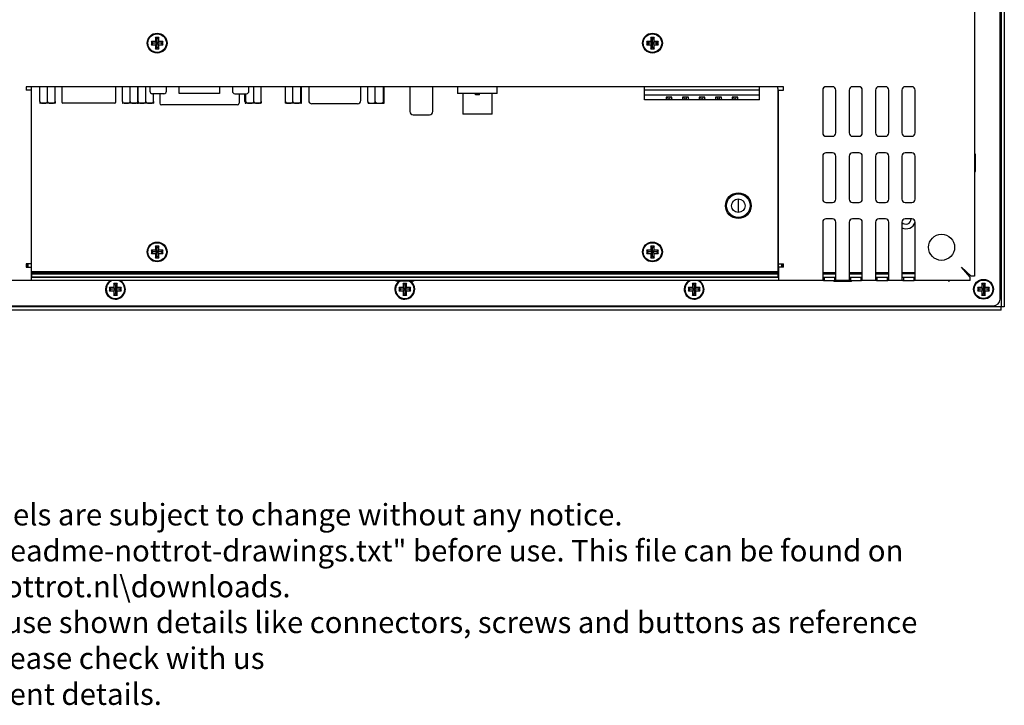
# Model space of a CAD drawing. Units: millimetres. Extents: x 14 to 908, y 6 to 415.
# Drawn here: x 609 to 908, y 6 to 214 of the extents above; entities that cross this region are included whole.
import ezdxf

# ---------------------------------------------------------------- set-up
doc = ezdxf.new("R2010")
doc.units = ezdxf.units.MM
for name, color, linetype in [('0900949-X2-IO', 7, 'Continuous'), ('0900992', 7, 'Continuous'), ('0901053', 7, 'Continuous'), ('0901054', 7, 'Continuous'), ('0901055', 7, 'Continuous'), ('31336105', 7, 'Continuous'), ('673514016', 7, 'Continuous'), ('_HR30-6R-3P(71)_', 7, 'Continuous'), ('D-SUB_9F', 7, 'Continuous'), ('Default', 7, 'Continuous'), ('DEKSEL_IK', 7, 'Continuous'), ('DP150FF027CL107-', 7, 'Continuous'), ('M3X4-KRUIS-UFH', 7, 'Continuous'), ('PCB-C-VIDEO-CYNC', 7, 'Continuous'), ('PCB-HD-15-FEM', 7, 'Continuous'), ('PERSMOER_M3', 7, 'Continuous'), ('RICHCOPOF_40048', 7, 'Continuous'), ('solid', 7, 'Continuous'), ('STANDOFF_M4X6', 7, 'Continuous'), ('SUB-D_BUSJE', 7, 'Continuous'), ('UNC_4-40X3_8', 7, 'Continuous'), ('USB-B', 7, 'Continuous')]:
    doc.layers.add(name, color=color, linetype=linetype)

# ---------------------------------------------------------------- blocks, each defined once
blk = doc.blocks.new('SE3')
at = {"layer": '0900949-X2-IO', "color": 7, "linetype": 'Continuous'}
for p, q in [((613.12, 193.06), (613.12, 193.56)), ((613.12, 137.56), (613.12, 193.06)), ((839.12, 193.06), (839.12, 193.56)), ((839.12, 193.06), (839.12, 137.56)), ((839.12, 137.56), (613.12, 137.56))]:
    blk.add_line(p, q, dxfattribs=at)
for centre, radius in [((827.12, 157.56), 3.9), ((651.12, 143.56), 3), ((801.12, 143.56), 3)]:
    blk.add_circle(centre, radius, dxfattribs=at)
at = {"layer": '0900992', "color": 7, "linetype": 'Continuous'}
for p, q in [((613.12, 183.56), (612.92, 183.56)), ((839.32, 183.56), (839.12, 183.56)), ((612.92, 171.56), (613.12, 171.56)), ((839.12, 171.56), (839.32, 171.56)), ((613.12, 142.06), (612.92, 142.06)), ((839.32, 142.06), (839.12, 142.06)), ((611.67, 139.96), (611.67, 139.26)), ((611.67, 139.26), (611.67, 138.96)), ((613.12, 138.76), (612.92, 138.76)), ((613.17, 137.26), (612.92, 137.26)), ((613.17, 137.26), (613.17, 137.56)), ((839.07, 137.26), (613.17, 137.26)), ((839.07, 137.56), (839.07, 137.26)), ((839.32, 137.26), (839.07, 137.26)), ((839.32, 138.76), (839.12, 138.76)), ((840.57, 139.26), (840.57, 139.96)), ((840.57, 138.96), (840.57, 139.26)), ((856.67, 137.26), (852.67, 137.26)), ((864.67, 137.26), (860.67, 137.26)), ((872.67, 137.26), (868.67, 137.26)), ((880.67, 137.26), (876.67, 137.26))]:
    blk.add_line(p, q, dxfattribs=at)
blk.add_circle((827.12, 157.56), 3.6, dxfattribs=at)
for radius, start, end in [(1.6, 221.4096, 359.6419), (3, 246.4218, 338.9605)]:
    blk.add_arc((877.87, 153.57), radius, start, end, dxfattribs=at)
at = {"layer": '0901053', "color": 7, "linetype": 'Continuous'}
for p, q in [((906.67, 414.06), (906.67, 126.96)), ((907.67, 414.06), (907.67, 126.96)), ((906.67, 126.96), (545.57, 126.96)), ((906.67, 125.96), (545.57, 125.96)), ((907.67, 126.96), (906.67, 126.96)), ((906.67, 126.96), (906.67, 126.96)), ((906.67, 125.96), (906.67, 126.96)), ((906.67, 126.96), (906.67, 126.96))]:
    blk.add_line(p, q, dxfattribs=at)
at = {"layer": '0901054', "color": 7, "linetype": 'Continuous'}
for p, q in [((896.47, 136.96), (896.67, 136.96)), ((896.67, 136.96), (896.67, 137.16))]:
    blk.add_line(p, q, dxfattribs=at)
at = {"layer": '0901055', "color": 7, "linetype": 'Continuous'}
for p, q in [((906.37, 129.26), (906.37, 411.76)), ((612.92, 136.96), (613.12, 136.96)), ((613.12, 136.96), (839.12, 136.96)), ((613.12, 136.96), (613.12, 135.96)), ((613.12, 135.96), (839.12, 135.96)), ((839.12, 136.96), (839.32, 136.96)), ((839.12, 136.96), (839.12, 135.96)), ((852.67, 136.96), (856.67, 136.96)), ((860.67, 136.96), (864.67, 136.96)), ((868.67, 136.96), (870.17, 136.96)), ((870.17, 136.96), (872.67, 136.96)), ((880.67, 136.96), (876.67, 136.96)), ((896.65, 136.76), (897.11, 136.76)), ((547.87, 127.26), (904.37, 127.26))]:
    blk.add_line(p, q, dxfattribs=at)
blk.add_circle((901.37, 132.26), 3, dxfattribs=at)
for centre, radius, start, end in [((638.49, 132.26), 3, 115.8419, 0), ((638.49, 132.26), 3, 0, 64.1581), ((726.12, 132.26), 3, 123.5573, 0), ((726.12, 132.26), 3, 0, 56.4427), ((813.74, 132.26), 3, 115.8419, 0), ((813.74, 132.26), 3, 0, 64.1581), ((890.92, 135.01), 0.25, 191.537, 348.463), ((904.37, 129.26), 2, 270, 0)]:
    blk.add_arc(centre, radius, start, end, dxfattribs=at)
at = {"layer": '31336105', "color": 7, "linetype": 'Continuous'}
for p, q in [((798.74, 192.56), (798.74, 193.56)), ((798.74, 191.06), (798.74, 192.56)), ((833.49, 192.56), (798.74, 192.56)), ((798.74, 189.9), (798.74, 191.06)), ((798.74, 191.06), (833.49, 191.06)), ((833.49, 192.56), (833.49, 193.56)), ((833.49, 191.06), (833.49, 192.56)), ((833.49, 189.9), (833.49, 191.06)), ((798.74, 189.56), (798.74, 189.9)), ((805.24, 189.56), (798.74, 189.56)), ((805.24, 190.36), (805.24, 189.9)), ((806.99, 190.36), (805.24, 190.36)), ((805.24, 189.9), (805.24, 189.56)), ((806.99, 189.56), (805.24, 189.56)), ((805.87, 189.81), (805.73, 190.36)), ((806.37, 189.81), (805.87, 189.81)), ((806.37, 189.81), (806.51, 190.36)), ((806.99, 189.9), (806.99, 190.36)), ((806.99, 189.9), (806.99, 189.56)), ((810.24, 189.56), (806.99, 189.56)), ((810.24, 190.36), (810.24, 189.9)), ((811.99, 190.36), (810.24, 190.36)), ((810.24, 189.9), (810.24, 189.56)), ((811.99, 189.56), (810.24, 189.56)), ((810.87, 189.81), (810.73, 190.36)), ((811.37, 189.81), (810.87, 189.81)), ((811.37, 189.81), (811.51, 190.36)), ((811.99, 189.9), (811.99, 190.36)), ((811.99, 189.9), (811.99, 189.56)), ((815.24, 189.56), (811.99, 189.56)), ((815.24, 190.36), (815.24, 189.9)), ((816.99, 190.36), (815.24, 190.36)), ((815.24, 189.9), (815.24, 189.56)), ((816.99, 189.56), (815.24, 189.56)), ((815.87, 189.81), (815.73, 190.36)), ((816.37, 189.81), (815.87, 189.81)), ((816.37, 189.81), (816.51, 190.36)), ((816.99, 189.9), (816.99, 190.36)), ((816.99, 189.9), (816.99, 189.56)), ((820.24, 189.56), (816.99, 189.56)), ((820.24, 190.36), (820.24, 189.9)), ((821.99, 190.36), (820.24, 190.36)), ((820.24, 189.9), (820.24, 189.56)), ((821.99, 189.56), (820.24, 189.56)), ((820.87, 189.81), (820.73, 190.36)), ((821.37, 189.81), (820.87, 189.81)), ((821.37, 189.81), (821.51, 190.36)), ((821.99, 189.9), (821.99, 190.36)), ((821.99, 189.9), (821.99, 189.56)), ((825.24, 189.56), (821.99, 189.56)), ((825.24, 190.36), (825.24, 189.9)), ((826.99, 190.36), (825.24, 190.36)), ((825.24, 189.9), (825.24, 189.56)), ((826.99, 189.56), (825.24, 189.56)), ((825.87, 189.81), (825.73, 190.36)), ((826.37, 189.81), (825.87, 189.81)), ((826.37, 189.81), (826.51, 190.36)), ((826.99, 189.9), (826.99, 190.36)), ((826.99, 189.56), (826.99, 189.9)), ((833.49, 189.56), (826.99, 189.56)), ((833.49, 189.56), (833.49, 189.9))]:
    blk.add_line(p, q, dxfattribs=at)
at = {"layer": '673514016', "color": 7, "linetype": 'Continuous'}
for p, q in [((651.91, 191.46), (651.91, 188.56)), ((675.93, 191.46), (675.93, 188.56)), ((675.43, 188.06), (652.41, 188.06)), ((652.41, 188.06), (652.41, 188.06)), ((675.43, 188.06), (675.43, 188.06))]:
    blk.add_line(p, q, dxfattribs=at)
for centre, start, end in [((652.41, 188.56), 180, 270), ((675.43, 188.56), 270, 0)]:
    blk.add_arc(centre, 0.5, start, end, dxfattribs=at)
at = {"layer": '_HR30-6R-3P(71)_', "color": 7, "linetype": 'Continuous'}
for p, q in [((742.12, 193.56), (742.12, 191.56)), ((754.12, 191.56), (742.12, 191.56)), ((743.67, 191.56), (743.67, 185.26)), ((747.48, 191.06), (747.48, 191.56)), ((748.12, 191.06), (747.48, 191.06)), ((748.12, 191.06), (748.12, 191.56)), ((748.76, 191.06), (748.12, 191.06)), ((748.76, 191.06), (748.76, 191.56)), ((752.57, 185.26), (752.57, 191.56)), ((754.12, 191.56), (754.12, 193.56)), ((752.57, 185.26), (743.67, 185.26))]:
    blk.add_line(p, q, dxfattribs=at)
at = {"layer": 'D-SUB_9F', "color": 7, "linetype": 'Continuous'}
for p, q in [((622.25, 193.56), (622.25, 188.86)), ((638.58, 188.86), (638.58, 193.56)), ((624.25, 188.56), (622.55, 188.56)), ((636.58, 188.56), (624.25, 188.56)), ((638.28, 188.56), (636.58, 188.56))]:
    blk.add_line(p, q, dxfattribs=at)
for centre, start, end in [((622.55, 188.86), 180, 270), ((638.28, 188.86), 270, 0)]:
    blk.add_arc(centre, 0.3, start, end, dxfattribs=at)
at = {"layer": 'DEKSEL_IK', "color": 7, "linetype": 'Continuous'}
for p, q in [((898.67, 404.76), (898.67, 136.26)), ((840.82, 193.56), (611.42, 193.56)), ((611.42, 193.56), (611.42, 192.56)), ((612.92, 192.56), (611.42, 192.56)), ((612.92, 192.56), (612.92, 139.96)), ((839.32, 192.56), (840.82, 192.56)), ((839.32, 139.96), (839.32, 192.56)), ((840.82, 192.56), (840.82, 193.56)), ((852.67, 192.56), (852.67, 179.56)), ((855.67, 193.56), (853.67, 193.56)), ((856.67, 179.56), (856.67, 192.56)), ((860.67, 192.56), (860.67, 179.56)), ((863.67, 193.56), (861.67, 193.56)), ((864.67, 179.56), (864.67, 192.56)), ((868.67, 192.56), (868.67, 179.56)), ((871.67, 193.56), (869.67, 193.56)), ((872.67, 179.56), (872.67, 192.56)), ((876.67, 192.56), (876.67, 179.56)), ((879.67, 193.56), (877.67, 193.56)), ((880.67, 179.56), (880.67, 192.56)), ((853.67, 178.56), (855.67, 178.56)), ((861.67, 178.56), (863.67, 178.56)), ((869.67, 178.56), (871.67, 178.56)), ((877.67, 178.56), (879.67, 178.56)), ((855.67, 173.56), (853.67, 173.56)), ((863.67, 173.56), (861.67, 173.56)), ((871.67, 173.56), (869.67, 173.56)), ((879.67, 173.56), (877.67, 173.56)), ((852.67, 172.56), (852.67, 159.56)), ((856.67, 159.56), (856.67, 172.56)), ((860.67, 172.56), (860.67, 159.56)), ((864.67, 159.56), (864.67, 172.56)), ((868.67, 172.56), (868.67, 159.56)), ((872.67, 159.56), (872.67, 172.56)), ((876.67, 172.56), (876.67, 159.56)), ((880.67, 159.56), (880.67, 172.56)), ((853.67, 158.56), (855.67, 158.56)), ((861.67, 158.56), (863.67, 158.56)), ((869.67, 158.56), (871.67, 158.56)), ((877.67, 158.56), (879.67, 158.56)), ((852.67, 152.56), (852.67, 138.96)), ((855.67, 153.56), (853.67, 153.56)), ((856.67, 138.96), (856.67, 152.56)), ((860.67, 152.56), (860.67, 138.96)), ((863.67, 153.56), (861.67, 153.56)), ((864.67, 138.96), (864.67, 152.56)), ((868.67, 152.56), (868.67, 138.96)), ((871.67, 153.56), (869.67, 153.56)), ((872.67, 138.96), (872.67, 152.56)), ((876.67, 152.56), (876.67, 138.96)), ((879.67, 153.56), (877.67, 153.56)), ((880.67, 138.96), (880.67, 152.56)), ((611.42, 139.96), (611.42, 138.96)), ((612.92, 139.96), (611.42, 139.96)), ((611.42, 138.96), (612.92, 138.96)), ((611.92, 139.96), (611.92, 138.96)), ((612.92, 139.96), (612.92, 138.96)), ((612.92, 138.96), (612.92, 134.96)), ((839.32, 139.96), (840.82, 139.96)), ((839.32, 138.96), (839.32, 139.96)), ((840.82, 138.96), (839.32, 138.96)), ((839.32, 138.96), (839.32, 134.96)), ((840.32, 138.96), (840.32, 139.96)), ((840.82, 138.96), (840.82, 139.96)), ((852.67, 138.96), (852.67, 135.08)), ((856.67, 135.08), (856.67, 138.96)), ((860.67, 138.96), (860.67, 135.08)), ((864.67, 135.08), (864.67, 138.96)), ((868.67, 138.96), (868.67, 135.08)), ((872.67, 135.08), (872.67, 138.96)), ((876.67, 138.96), (876.67, 135.08)), ((880.67, 135.08), (880.67, 138.96)), ((897.67, 136.26), (894.67, 138.96)), ((897.37, 135.96), (894.67, 138.96)), ((612.92, 134.96), (599.13, 134.96)), ((839.32, 135.96), (612.92, 135.96)), ((839.32, 134.96), (612.92, 134.96)), ((853.11, 134.96), (839.32, 134.96)), ((853.11, 135.96), (853.67, 135.96)), ((853.11, 135.96), (853.11, 134.96)), ((853.11, 134.96), (853.67, 134.96)), ((853.67, 135.96), (855.67, 135.96)), ((853.67, 134.96), (855.67, 134.96)), ((855.67, 135.96), (856.23, 135.96)), ((855.67, 134.96), (856.23, 134.96)), ((856.23, 135.96), (856.23, 134.96)), ((861.11, 134.96), (856.23, 134.96)), ((861.11, 135.96), (861.11, 134.96)), ((861.11, 135.96), (861.67, 135.96)), ((861.11, 134.96), (861.67, 134.96)), ((861.67, 135.96), (863.67, 135.96)), ((861.67, 134.96), (863.67, 134.96)), ((863.67, 135.96), (864.23, 135.96)), ((863.67, 134.96), (864.23, 134.96)), ((864.23, 135.96), (864.23, 134.96)), ((869.11, 134.96), (864.23, 134.96)), ((869.11, 135.96), (869.67, 135.96)), ((869.11, 135.96), (869.11, 134.96)), ((869.11, 134.96), (869.67, 134.96)), ((869.67, 135.96), (871.67, 135.96)), ((869.67, 134.96), (871.67, 134.96)), ((871.67, 135.96), (872.23, 135.96)), ((871.67, 134.96), (872.23, 134.96)), ((872.23, 135.96), (872.23, 134.96)), ((877.11, 134.96), (872.23, 134.96)), ((877.11, 135.96), (877.67, 135.96)), ((877.11, 135.96), (877.11, 134.96)), ((877.11, 134.96), (877.67, 134.96)), ((877.67, 135.96), (879.67, 135.96)), ((877.67, 134.96), (879.67, 134.96)), ((879.67, 135.96), (880.23, 135.96)), ((879.67, 134.96), (880.23, 134.96)), ((880.23, 135.96), (880.23, 134.96)), ((897.37, 134.96), (880.23, 134.96)), ((897.37, 134.96), (897.37, 135.96)), ((898.67, 136.26), (897.67, 136.26))]:
    blk.add_line(p, q, dxfattribs=at)
for centre in [(651.12, 206.76), (801.12, 206.76)]:
    blk.add_circle(centre, 3, dxfattribs=at)
for centre, start, end in [((853.67, 192.56), 90, 180), ((855.67, 192.56), 0, 90), ((861.67, 192.56), 90, 180), ((863.67, 192.56), 0, 90), ((869.67, 192.56), 90, 180), ((871.67, 192.56), 0, 90), ((877.67, 192.56), 90, 180), ((879.67, 192.56), 0, 90), ((853.67, 179.56), 180, 270), ((855.67, 179.56), 270, 0), ((861.67, 179.56), 180, 270), ((863.67, 179.56), 270, 0), ((869.67, 179.56), 180, 270), ((871.67, 179.56), 270, 0), ((877.67, 179.56), 180, 270), ((879.67, 179.56), 270, 0), ((853.67, 172.56), 90, 180), ((855.67, 172.56), 0, 90), ((861.67, 172.56), 90, 180), ((863.67, 172.56), 0, 90), ((869.67, 172.56), 90, 180), ((871.67, 172.56), 0, 90), ((877.67, 172.56), 90, 180), ((879.67, 172.56), 0, 90), ((853.67, 159.56), 180, 270), ((855.67, 159.56), 270, 0), ((861.67, 159.56), 180, 270), ((863.67, 159.56), 270, 0), ((869.67, 159.56), 180, 270), ((871.67, 159.56), 270, 0), ((877.67, 159.56), 180, 270), ((879.67, 159.56), 270, 0), ((853.67, 152.56), 90, 180), ((855.67, 152.56), 0, 90), ((861.67, 152.56), 90, 180), ((863.67, 152.56), 0, 90), ((869.67, 152.56), 90, 180), ((871.67, 152.56), 0, 90), ((877.67, 152.56), 90, 180), ((879.67, 152.56), 0, 90)]:
    blk.add_arc(centre, 1, start, end, dxfattribs=at)
for points, knots in [([(852.67, 136.05), (852.67, 136.04), (852.67, 136.03), (852.69, 136.01), (852.71, 136), (852.74, 135.99), (852.79, 135.98), (852.85, 135.97), (852.93, 135.96), (853.01, 135.96), (853.08, 135.96), (853.11, 135.96)], [0, 0, 0, 0, 0.097136, 0.194488, 0.292259, 0.390637, 0.48978, 0.614949, 0.741677, 0.870039, 1, 1, 1, 1]), ([(852.67, 135.08), (852.67, 135.03), (852.71, 135), (852.86, 134.96), (852.98, 134.96), (853.11, 134.96)], [0, 0, 0, 0, 0.5, 0.5, 1, 1, 1, 1]), ([(856.23, 135.96), (856.25, 135.96), (856.31, 135.96), (856.38, 135.96), (856.44, 135.96), (856.5, 135.97), (856.56, 135.98), (856.61, 135.99), (856.64, 136), (856.67, 136.03), (856.67, 136.04), (856.67, 136.05)], [0, 0, 0, 0, 0.104118, 0.207224, 0.309283, 0.410308, 0.510349, 0.634122, 0.756758, 0.878588, 1, 1, 1, 1]), ([(856.23, 134.96), (856.36, 134.96), (856.48, 134.96), (856.63, 135), (856.67, 135.03), (856.67, 135.08)], [0, 0, 0, 0, 0.5, 0.5, 1, 1, 1, 1]), ([(860.67, 136.05), (860.67, 136.04), (860.67, 136.03), (860.69, 136.01), (860.71, 136), (860.74, 135.99), (860.79, 135.98), (860.85, 135.97), (860.93, 135.96), (861.01, 135.96), (861.08, 135.96), (861.11, 135.96)], [0, 0, 0, 0, 0.097136, 0.194488, 0.292259, 0.390637, 0.48978, 0.614949, 0.741677, 0.870039, 1, 1, 1, 1]), ([(860.67, 135.08), (860.67, 135.03), (860.71, 135), (860.86, 134.96), (860.98, 134.96), (861.11, 134.96)], [0, 0, 0, 0, 0.5, 0.5, 1, 1, 1, 1]), ([(864.23, 135.96), (864.25, 135.96), (864.31, 135.96), (864.38, 135.96), (864.44, 135.96), (864.5, 135.97), (864.56, 135.98), (864.61, 135.99), (864.64, 136), (864.67, 136.03), (864.67, 136.04), (864.67, 136.05)], [0, 0, 0, 0, 0.104118, 0.207224, 0.309283, 0.410308, 0.510349, 0.634122, 0.756758, 0.878588, 1, 1, 1, 1]), ([(864.23, 134.96), (864.36, 134.96), (864.48, 134.96), (864.63, 135), (864.67, 135.03), (864.67, 135.08)], [0, 0, 0, 0, 0.5, 0.5, 1, 1, 1, 1]), ([(868.67, 136.05), (868.67, 136.04), (868.67, 136.03), (868.69, 136.01), (868.71, 136), (868.74, 135.99), (868.79, 135.98), (868.85, 135.97), (868.93, 135.96), (869.01, 135.96), (869.08, 135.96), (869.11, 135.96)], [0, 0, 0, 0, 0.097136, 0.194488, 0.292259, 0.390637, 0.48978, 0.614949, 0.741677, 0.870039, 1, 1, 1, 1]), ([(868.67, 135.08), (868.67, 135.03), (868.71, 135), (868.86, 134.96), (868.98, 134.96), (869.11, 134.96)], [0, 0, 0, 0, 0.5, 0.5, 1, 1, 1, 1]), ([(872.23, 135.96), (872.25, 135.96), (872.31, 135.96), (872.38, 135.96), (872.44, 135.96), (872.5, 135.97), (872.56, 135.98), (872.61, 135.99), (872.64, 136), (872.67, 136.03), (872.67, 136.04), (872.67, 136.05)], [0, 0, 0, 0, 0.104118, 0.207224, 0.309283, 0.410308, 0.510349, 0.634122, 0.756758, 0.878588, 1, 1, 1, 1]), ([(872.23, 134.96), (872.36, 134.96), (872.48, 134.96), (872.63, 135), (872.67, 135.03), (872.67, 135.08)], [0, 0, 0, 0, 0.5, 0.5, 1, 1, 1, 1]), ([(876.67, 136.05), (876.67, 136.04), (876.67, 136.03), (876.69, 136.01), (876.71, 136), (876.74, 135.99), (876.79, 135.98), (876.85, 135.97), (876.93, 135.96), (877.01, 135.96), (877.08, 135.96), (877.11, 135.96)], [0, 0, 0, 0, 0.097136, 0.194488, 0.292259, 0.390637, 0.48978, 0.614949, 0.741677, 0.870039, 1, 1, 1, 1]), ([(876.67, 135.08), (876.67, 135.03), (876.71, 135), (876.86, 134.96), (876.98, 134.96), (877.11, 134.96)], [0, 0, 0, 0, 0.5, 0.5, 1, 1, 1, 1]), ([(880.23, 135.96), (880.25, 135.96), (880.31, 135.96), (880.38, 135.96), (880.44, 135.96), (880.5, 135.97), (880.56, 135.98), (880.61, 135.99), (880.64, 136), (880.67, 136.03), (880.67, 136.04), (880.67, 136.05)], [0, 0, 0, 0, 0.104118, 0.207224, 0.309283, 0.410308, 0.510349, 0.634122, 0.756758, 0.878588, 1, 1, 1, 1]), ([(880.23, 134.96), (880.36, 134.96), (880.48, 134.96), (880.63, 135), (880.67, 135.03), (880.67, 135.08)], [0, 0, 0, 0, 0.5, 0.5, 1, 1, 1, 1])]:
    blk.add_open_spline(points, degree=3, knots=knots, dxfattribs=at)
at = {"layer": 'DP150FF027CL107-', "color": 7, "linetype": 'Continuous'}
for p, q in [((827.2, 155.49), (827.2, 159.62)), ((789.2, 136.96), (789.2, 137.26)), ((817.7, 136.96), (817.7, 137.26)), ((827.2, 136.96), (827.2, 137.26))]:
    blk.add_line(p, q, dxfattribs=at)
at = {"layer": 'M3X4-KRUIS-UFH', "color": 7, "linetype": 'Continuous'}
for p, q in [((649.37, 207.26), (649.27, 207.36)), ((649.37, 206.26), (649.27, 206.16)), ((649.37, 207.26), (649.87, 206.76)), ((649.37, 207.26), (649.37, 206.26)), ((650.62, 207.26), (649.37, 207.26)), ((649.87, 206.76), (649.37, 206.26)), ((649.37, 206.26), (650.62, 206.26)), ((651.12, 206.76), (649.87, 206.76)), ((650.62, 208.51), (650.52, 208.61)), ((650.62, 207.26), (650.52, 207.36)), ((650.52, 206.16), (650.62, 206.26)), ((651.12, 208.01), (650.62, 208.51)), ((650.62, 208.51), (650.62, 207.26)), ((651.62, 208.51), (650.62, 208.51)), ((651.12, 206.76), (650.62, 207.26)), ((651.12, 206.76), (650.62, 206.26)), ((650.62, 206.26), (650.62, 205.01)), ((651.62, 208.51), (651.12, 208.01)), ((651.12, 206.76), (651.12, 208.01)), ((651.62, 207.26), (651.12, 206.76)), ((652.37, 206.76), (651.12, 206.76)), ((651.62, 206.26), (651.12, 206.76)), ((651.12, 205.51), (651.12, 206.76)), ((651.62, 208.51), (651.72, 208.61)), ((651.62, 207.26), (651.62, 208.51)), ((651.62, 207.26), (651.72, 207.36)), ((652.87, 207.26), (651.62, 207.26)), ((651.62, 205.01), (651.62, 206.26)), ((651.62, 206.26), (652.87, 206.26)), ((651.72, 206.16), (651.62, 206.26)), ((652.87, 207.26), (652.37, 206.76)), ((652.87, 206.26), (652.37, 206.76)), ((652.97, 207.36), (652.87, 207.26)), ((652.87, 206.26), (652.87, 207.26)), ((652.97, 206.16), (652.87, 206.26)), ((799.37, 207.26), (799.27, 207.36)), ((799.37, 206.26), (799.27, 206.16)), ((799.37, 207.26), (799.87, 206.76)), ((799.37, 207.26), (799.37, 206.26)), ((800.62, 207.26), (799.37, 207.26)), ((799.87, 206.76), (799.37, 206.26)), ((799.37, 206.26), (800.62, 206.26)), ((801.12, 206.76), (799.87, 206.76)), ((800.62, 208.51), (800.52, 208.61)), ((800.62, 207.26), (800.52, 207.36)), ((800.52, 206.16), (800.62, 206.26)), ((801.12, 208.01), (800.62, 208.51)), ((800.62, 208.51), (800.62, 207.26)), ((801.62, 208.51), (800.62, 208.51)), ((801.12, 206.76), (800.62, 207.26)), ((801.12, 206.76), (800.62, 206.26)), ((800.62, 206.26), (800.62, 205.01)), ((801.62, 208.51), (801.12, 208.01)), ((801.12, 206.76), (801.12, 208.01)), ((801.62, 207.26), (801.12, 206.76)), ((802.37, 206.76), (801.12, 206.76)), ((801.62, 206.26), (801.12, 206.76)), ((801.12, 205.51), (801.12, 206.76)), ((801.62, 208.51), (801.72, 208.61)), ((801.62, 207.26), (801.62, 208.51)), ((801.62, 207.26), (801.72, 207.36)), ((802.87, 207.26), (801.62, 207.26)), ((801.62, 205.01), (801.62, 206.26)), ((801.62, 206.26), (802.87, 206.26)), ((801.72, 206.16), (801.62, 206.26)), ((802.87, 207.26), (802.37, 206.76)), ((802.87, 206.26), (802.37, 206.76)), ((802.97, 207.36), (802.87, 207.26)), ((802.87, 206.26), (802.87, 207.26)), ((802.97, 206.16), (802.87, 206.26)), ((650.52, 204.91), (650.62, 205.01)), ((650.62, 205.01), (651.12, 205.51)), ((650.62, 205.01), (651.62, 205.01)), ((651.62, 205.01), (651.12, 205.51)), ((651.72, 204.91), (651.62, 205.01)), ((800.52, 204.91), (800.62, 205.01)), ((800.62, 205.01), (801.12, 205.51)), ((800.62, 205.01), (801.62, 205.01)), ((801.62, 205.01), (801.12, 205.51)), ((801.72, 204.91), (801.62, 205.01)), ((898.72, 173.31), (898.67, 173.31)), ((898.87, 173.16), (898.87, 167.86)), ((898.67, 167.71), (898.72, 167.71)), ((649.37, 144.06), (649.27, 144.16)), ((649.37, 144.06), (649.87, 143.56)), ((649.37, 144.06), (649.37, 143.06)), ((650.62, 144.06), (649.37, 144.06)), ((649.87, 143.56), (649.37, 143.06)), ((651.12, 143.56), (649.87, 143.56)), ((650.62, 145.31), (650.52, 145.41)), ((650.62, 144.06), (650.52, 144.16)), ((651.12, 144.81), (650.62, 145.31)), ((650.62, 145.31), (650.62, 144.06)), ((651.62, 145.31), (650.62, 145.31)), ((651.12, 143.56), (650.62, 144.06)), ((651.12, 143.56), (650.62, 143.06)), ((651.62, 145.31), (651.12, 144.81)), ((651.12, 143.56), (651.12, 144.81)), ((651.62, 144.06), (651.12, 143.56)), ((652.37, 143.56), (651.12, 143.56)), ((651.62, 143.06), (651.12, 143.56)), ((651.12, 142.31), (651.12, 143.56)), ((651.62, 145.31), (651.72, 145.41)), ((651.62, 144.06), (651.62, 145.31)), ((651.62, 144.06), (651.72, 144.16)), ((652.87, 144.06), (651.62, 144.06)), ((652.87, 144.06), (652.37, 143.56)), ((652.87, 143.06), (652.37, 143.56)), ((652.97, 144.16), (652.87, 144.06)), ((652.87, 143.06), (652.87, 144.06)), ((799.37, 144.06), (799.27, 144.16)), ((799.37, 144.06), (799.87, 143.56)), ((799.37, 144.06), (799.37, 143.06)), ((800.62, 144.06), (799.37, 144.06)), ((799.87, 143.56), (799.37, 143.06)), ((801.12, 143.56), (799.87, 143.56)), ((800.62, 145.31), (800.52, 145.41)), ((800.62, 144.06), (800.52, 144.16)), ((801.12, 144.81), (800.62, 145.31)), ((800.62, 145.31), (800.62, 144.06)), ((801.62, 145.31), (800.62, 145.31)), ((801.12, 143.56), (800.62, 144.06)), ((801.12, 143.56), (800.62, 143.06)), ((801.62, 145.31), (801.12, 144.81)), ((801.12, 143.56), (801.12, 144.81)), ((801.62, 144.06), (801.12, 143.56)), ((802.37, 143.56), (801.12, 143.56)), ((801.62, 143.06), (801.12, 143.56)), ((801.12, 142.31), (801.12, 143.56)), ((801.62, 145.31), (801.72, 145.41)), ((801.62, 144.06), (801.62, 145.31)), ((801.62, 144.06), (801.72, 144.16)), ((802.87, 144.06), (801.62, 144.06)), ((802.87, 144.06), (802.37, 143.56)), ((802.87, 143.06), (802.37, 143.56)), ((802.97, 144.16), (802.87, 144.06)), ((802.87, 143.06), (802.87, 144.06)), ((649.37, 143.06), (649.27, 142.96)), ((649.37, 143.06), (650.62, 143.06)), ((650.52, 142.96), (650.62, 143.06)), ((650.52, 141.71), (650.62, 141.81)), ((650.62, 143.06), (650.62, 141.81)), ((650.62, 141.81), (651.12, 142.31)), ((650.62, 141.81), (651.62, 141.81)), ((651.62, 141.81), (651.12, 142.31)), ((651.62, 141.81), (651.62, 143.06)), ((651.62, 143.06), (652.87, 143.06)), ((651.72, 142.96), (651.62, 143.06)), ((651.72, 141.71), (651.62, 141.81)), ((652.97, 142.96), (652.87, 143.06)), ((799.37, 143.06), (799.27, 142.96)), ((799.37, 143.06), (800.62, 143.06)), ((800.52, 142.96), (800.62, 143.06)), ((800.52, 141.71), (800.62, 141.81)), ((800.62, 143.06), (800.62, 141.81)), ((800.62, 141.81), (801.12, 142.31)), ((800.62, 141.81), (801.62, 141.81)), ((801.62, 141.81), (801.12, 142.31)), ((801.62, 141.81), (801.62, 143.06)), ((801.62, 143.06), (802.87, 143.06)), ((801.72, 142.96), (801.62, 143.06)), ((801.72, 141.71), (801.62, 141.81)), ((802.97, 142.96), (802.87, 143.06)), ((724.62, 137.26), (724.62, 136.96)), ((727.62, 136.96), (727.62, 137.26)), ((723.32, 134.96), (723.32, 134.91)), ((728.77, 134.76), (723.47, 134.76)), ((728.92, 134.91), (728.92, 134.96)), ((855.93, 134.96), (855.93, 134.91)), ((856.08, 134.76), (861.38, 134.76)), ((861.53, 134.91), (861.53, 134.96)), ((636.74, 132.76), (636.64, 132.86)), ((636.74, 131.76), (636.64, 131.66)), ((636.74, 132.76), (637.24, 132.26)), ((636.74, 132.76), (636.74, 131.76)), ((637.99, 132.76), (636.74, 132.76)), ((637.24, 132.26), (636.74, 131.76)), ((636.74, 131.76), (637.99, 131.76)), ((638.49, 132.26), (637.24, 132.26)), ((637.89, 134.11), (637.99, 134.01)), ((637.99, 132.76), (637.89, 132.86)), ((637.99, 131.76), (637.89, 131.66)), ((637.99, 134.01), (638.49, 133.51)), ((638.99, 134.01), (637.99, 134.01)), ((637.99, 134.01), (637.99, 132.76)), ((637.99, 132.76), (638.49, 132.26)), ((638.49, 132.26), (637.99, 131.76)), ((637.99, 131.76), (637.99, 130.51)), ((638.99, 134.01), (638.49, 133.51)), ((638.49, 133.51), (638.49, 132.26)), ((638.99, 132.76), (638.49, 132.26)), ((638.49, 132.26), (638.49, 131.01)), ((639.74, 132.26), (638.49, 132.26)), ((638.49, 132.26), (638.99, 131.76)), ((639.09, 134.11), (638.99, 134.01)), ((638.99, 132.76), (638.99, 134.01)), ((639.09, 132.86), (638.99, 132.76)), ((640.24, 132.76), (638.99, 132.76)), ((638.99, 130.51), (638.99, 131.76)), ((638.99, 131.76), (640.24, 131.76)), ((639.09, 131.66), (638.99, 131.76)), ((640.24, 132.76), (639.74, 132.26)), ((640.24, 131.76), (639.74, 132.26)), ((640.34, 132.86), (640.24, 132.76)), ((640.24, 131.76), (640.24, 132.76)), ((640.34, 131.66), (640.24, 131.76)), ((724.37, 132.76), (724.27, 132.86)), ((724.37, 131.76), (724.27, 131.66)), ((724.37, 132.76), (724.87, 132.26)), ((724.37, 132.76), (724.37, 131.76)), ((725.62, 132.76), (724.37, 132.76)), ((724.87, 132.26), (724.37, 131.76)), ((724.37, 131.76), (725.62, 131.76)), ((726.12, 132.26), (724.87, 132.26)), ((725.52, 134.11), (725.62, 134.01)), ((725.62, 132.76), (725.52, 132.86)), ((725.62, 131.76), (725.52, 131.66)), ((725.62, 134.01), (726.12, 133.51)), ((726.62, 134.01), (725.62, 134.01)), ((725.62, 134.01), (725.62, 132.76)), ((725.62, 132.76), (726.12, 132.26)), ((726.12, 132.26), (725.62, 131.76)), ((725.62, 131.76), (725.62, 130.51)), ((726.62, 134.01), (726.12, 133.51)), ((726.12, 133.51), (726.12, 132.26)), ((726.62, 132.76), (726.12, 132.26)), ((726.12, 132.26), (726.12, 131.01)), ((727.37, 132.26), (726.12, 132.26)), ((726.12, 132.26), (726.62, 131.76)), ((726.72, 134.11), (726.62, 134.01)), ((726.62, 132.76), (726.62, 134.01)), ((726.72, 132.86), (726.62, 132.76)), ((727.87, 132.76), (726.62, 132.76)), ((726.62, 130.51), (726.62, 131.76)), ((726.62, 131.76), (727.87, 131.76)), ((726.72, 131.66), (726.62, 131.76)), ((727.87, 132.76), (727.37, 132.26)), ((727.87, 131.76), (727.37, 132.26)), ((727.97, 132.86), (727.87, 132.76)), ((727.87, 131.76), (727.87, 132.76)), ((727.97, 131.66), (727.87, 131.76)), ((811.99, 132.76), (811.89, 132.86)), ((811.99, 131.76), (811.89, 131.66)), ((811.99, 132.76), (812.49, 132.26)), ((811.99, 132.76), (811.99, 131.76)), ((813.24, 132.76), (811.99, 132.76)), ((812.49, 132.26), (811.99, 131.76)), ((811.99, 131.76), (813.24, 131.76)), ((813.74, 132.26), (812.49, 132.26)), ((813.14, 134.11), (813.24, 134.01)), ((813.24, 132.76), (813.14, 132.86)), ((813.24, 131.76), (813.14, 131.66)), ((813.24, 134.01), (813.74, 133.51)), ((814.24, 134.01), (813.24, 134.01)), ((813.24, 134.01), (813.24, 132.76)), ((813.24, 132.76), (813.74, 132.26)), ((813.74, 132.26), (813.24, 131.76)), ((813.24, 131.76), (813.24, 130.51)), ((814.24, 134.01), (813.74, 133.51)), ((813.74, 133.51), (813.74, 132.26)), ((814.24, 132.76), (813.74, 132.26)), ((813.74, 132.26), (813.74, 131.01)), ((814.99, 132.26), (813.74, 132.26)), ((813.74, 132.26), (814.24, 131.76)), ((814.34, 134.11), (814.24, 134.01)), ((814.24, 132.76), (814.24, 134.01)), ((814.34, 132.86), (814.24, 132.76)), ((815.49, 132.76), (814.24, 132.76)), ((814.24, 130.51), (814.24, 131.76)), ((814.24, 131.76), (815.49, 131.76)), ((814.34, 131.66), (814.24, 131.76)), ((815.49, 132.76), (814.99, 132.26)), ((815.49, 131.76), (814.99, 132.26)), ((815.59, 132.86), (815.49, 132.76)), ((815.49, 131.76), (815.49, 132.76)), ((815.59, 131.66), (815.49, 131.76)), ((899.62, 132.76), (899.52, 132.86)), ((899.62, 131.76), (899.52, 131.66)), ((899.62, 132.76), (900.12, 132.26)), ((899.62, 132.76), (899.62, 131.76)), ((900.87, 132.76), (899.62, 132.76)), ((900.12, 132.26), (899.62, 131.76)), ((899.62, 131.76), (900.87, 131.76)), ((901.37, 132.26), (900.12, 132.26)), ((900.77, 134.11), (900.87, 134.01)), ((900.87, 132.76), (900.77, 132.86)), ((900.87, 131.76), (900.77, 131.66)), ((900.87, 134.01), (901.37, 133.51)), ((901.87, 134.01), (900.87, 134.01)), ((900.87, 134.01), (900.87, 132.76)), ((900.87, 132.76), (901.37, 132.26)), ((901.37, 132.26), (900.87, 131.76)), ((900.87, 131.76), (900.87, 130.51)), ((901.87, 134.01), (901.37, 133.51)), ((901.37, 133.51), (901.37, 132.26)), ((901.87, 132.76), (901.37, 132.26)), ((901.37, 132.26), (901.37, 131.01)), ((902.62, 132.26), (901.37, 132.26)), ((901.37, 132.26), (901.87, 131.76)), ((901.97, 134.11), (901.87, 134.01)), ((901.87, 132.76), (901.87, 134.01)), ((901.97, 132.86), (901.87, 132.76)), ((903.12, 132.76), (901.87, 132.76)), ((901.87, 130.51), (901.87, 131.76)), ((901.87, 131.76), (903.12, 131.76)), ((901.97, 131.66), (901.87, 131.76)), ((903.12, 132.76), (902.62, 132.26)), ((903.12, 131.76), (902.62, 132.26)), ((903.22, 132.86), (903.12, 132.76)), ((903.12, 131.76), (903.12, 132.76)), ((903.22, 131.66), (903.12, 131.76)), ((637.99, 130.51), (637.89, 130.41)), ((637.99, 130.51), (638.49, 131.01)), ((637.99, 130.51), (638.99, 130.51)), ((638.49, 131.01), (638.99, 130.51)), ((638.99, 130.51), (639.09, 130.41)), ((725.62, 130.51), (725.52, 130.41)), ((725.62, 130.51), (726.12, 131.01)), ((725.62, 130.51), (726.62, 130.51)), ((726.12, 131.01), (726.62, 130.51)), ((726.62, 130.51), (726.72, 130.41)), ((813.24, 130.51), (813.14, 130.41)), ((813.24, 130.51), (813.74, 131.01)), ((813.24, 130.51), (814.24, 130.51)), ((813.74, 131.01), (814.24, 130.51)), ((814.24, 130.51), (814.34, 130.41)), ((900.87, 130.51), (900.77, 130.41)), ((900.87, 130.51), (901.37, 131.01)), ((900.87, 130.51), (901.87, 130.51)), ((901.37, 131.01), (901.87, 130.51)), ((901.87, 130.51), (901.97, 130.41))]:
    blk.add_line(p, q, dxfattribs=at)
for centre in [(651.12, 206.76), (801.12, 206.76), (651.12, 143.56), (801.12, 143.56), (901.37, 132.26)]:
    blk.add_circle(centre, 2.8, dxfattribs=at)
for centre, radius, start, end in [((898.72, 173.16), 0.15, 0, 90), ((898.72, 167.86), 0.15, 270, 0), ((638.49, 132.26), 2.8, 105.3589, 0), ((638.49, 132.26), 2.8, 0, 74.6411), ((723.47, 134.91), 0.15, 180, 270), ((726.12, 132.26), 2.8, 116.7655, 0), ((726.12, 132.26), 2.8, 0, 63.2345), ((728.77, 134.91), 0.15, 270, 0), ((813.74, 132.26), 2.8, 105.3589, 0), ((813.74, 132.26), 2.8, 0, 74.6411), ((856.08, 134.91), 0.15, 180, 270), ((861.38, 134.91), 0.15, 270, 0)]:
    blk.add_arc(centre, radius, start, end, dxfattribs=at)
at = {"layer": 'PCB-C-VIDEO-CYNC', "color": 7, "linetype": 'Continuous'}
for p, q in [((727.62, 193.56), (727.62, 186.06)), ((734.62, 186.06), (734.62, 193.56)), ((728.62, 185.06), (733.62, 185.06))]:
    blk.add_line(p, q, dxfattribs=at)
for centre, start, end in [((728.62, 186.06), 180, 270), ((733.62, 186.06), 270, 0)]:
    blk.add_arc(centre, 1, start, end, dxfattribs=at)
at = {"layer": 'PCB-HD-15-FEM', "color": 7, "linetype": 'Continuous'}
for p, q in [((697.01, 193.56), (697.01, 189.39)), ((712.83, 189.39), (712.83, 193.56)), ((698.27, 188.39), (698.01, 188.39)), ((711.57, 188.39), (698.27, 188.39)), ((711.83, 188.39), (711.57, 188.39))]:
    blk.add_line(p, q, dxfattribs=at)
for centre, start, end in [((698.01, 189.39), 180, 270), ((711.83, 189.39), 270, 0)]:
    blk.add_arc(centre, 1, start, end, dxfattribs=at)
at = {"layer": 'PERSMOER_M3', "color": 7, "linetype": 'Continuous'}
for start, end in [(156.4218, 203.5782), (66.4218, 113.5782), (0, 23.5782), (336.4218, 0), (246.4218, 293.5782)]:
    blk.add_arc((801.12, 206.76), 1.25, start, end, dxfattribs=at)
at = {"layer": 'RICHCOPOF_40048', "color": 7, "linetype": 'Continuous'}
blk.add_circle((888.67, 144.96), 3.95, dxfattribs=at)
at = {"layer": 'STANDOFF_M4X6', "color": 7, "linetype": 'Continuous'}
for radius in [3.56, 2.07]:
    blk.add_circle((827.12, 157.56), radius, dxfattribs=at)
at = {"layer": 'SUB-D_BUSJE', "color": 7, "linetype": 'Continuous'}
for p, q in [((615.59, 189.06), (615.59, 193.56)), ((617.92, 189.06), (617.92, 193.56)), ((620.26, 189.06), (620.26, 193.56)), ((640.59, 189.06), (640.59, 193.56)), ((642.92, 189.06), (642.92, 193.56)), ((645.26, 189.06), (645.26, 193.56)), ((645.33, 189.06), (645.33, 193.56)), ((647.66, 189.06), (647.66, 193.56)), ((650, 189.06), (650, 191.46)), ((677.72, 189.06), (677.72, 191.46)), ((677.97, 189.06), (677.97, 191.46)), ((680.43, 189.06), (680.43, 193.56)), ((682.63, 189.06), (682.63, 193.56)), ((689.97, 189.06), (689.97, 193.56)), ((692.17, 189.06), (692.17, 193.56)), ((694.63, 189.06), (694.63, 193.56)), ((694.87, 189.06), (694.87, 193.56)), ((714.97, 189.06), (714.97, 193.56)), ((717.17, 189.06), (717.17, 193.56)), ((719.63, 189.06), (719.63, 193.56)), ((719.87, 189.06), (719.87, 193.56)), ((615.59, 189.06), (615.59, 188.58)), ((620.12, 188.56), (615.72, 188.56)), ((620.26, 189.06), (620.26, 188.58)), ((640.59, 189.06), (640.59, 188.58)), ((645.12, 188.56), (640.72, 188.56)), ((645.26, 189.06), (645.26, 188.58)), ((645.33, 189.06), (645.33, 188.58)), ((649.86, 188.56), (645.46, 188.56)), ((650, 189.06), (650, 188.58)), ((682.38, 188.56), (677.98, 188.56)), ((694.62, 188.56), (690.22, 188.56)), ((715.22, 188.56), (719.62, 188.56))]:
    blk.add_line(p, q, dxfattribs=at)
for centre, start, end in [((615.72, 189.06), 253.9293, 270), ((620.12, 189.06), 270, 286.082), ((640.72, 189.06), 253.9293, 270), ((645.12, 189.06), 270, 286.082), ((645.46, 189.06), 253.9293, 270), ((649.86, 189.06), 270, 286.082), ((677.98, 189.06), 252.6899, 270), ((682.38, 189.06), 270, 287.3322), ((690.22, 189.06), 252.7337, 270), ((694.62, 189.06), 270, 287.2849), ((715.22, 189.06), 252.7337, 270), ((719.62, 189.06), 270, 287.2849)]:
    blk.add_arc(centre, 0.5, start, end, dxfattribs=at)
for points, knots in [([(615.59, 189.06), (615.59, 188.93), (615.68, 188.82), (615.87, 188.69), (615.98, 188.66), (616.31, 188.58), (616.53, 188.58), (616.98, 188.58), (617.21, 188.58), (617.53, 188.66), (617.64, 188.69), (617.84, 188.82), (617.92, 188.93), (617.92, 189.06)], [0, 0, 0, 0, 0.125, 0.125, 0.25, 0.25, 0.5, 0.5, 0.75, 0.75, 0.875, 0.875, 1, 1, 1, 1]), ([(617.92, 189.06), (617.92, 188.93), (618.02, 188.82), (618.21, 188.69), (618.32, 188.66), (618.65, 188.58), (618.87, 188.58), (619.32, 188.58), (619.54, 188.58), (619.87, 188.66), (619.98, 188.69), (620.17, 188.82), (620.26, 188.93), (620.26, 189.06)], [0, 0, 0, 0, 0.125, 0.125, 0.25, 0.25, 0.5, 0.5, 0.75, 0.75, 0.875, 0.875, 1, 1, 1, 1]), ([(640.59, 189.06), (640.59, 188.93), (640.68, 188.82), (640.87, 188.69), (640.98, 188.66), (641.31, 188.58), (641.53, 188.58), (641.98, 188.58), (642.21, 188.58), (642.53, 188.66), (642.64, 188.69), (642.84, 188.82), (642.92, 188.93), (642.92, 189.06)], [0, 0, 0, 0, 0.125, 0.125, 0.25, 0.25, 0.5, 0.5, 0.75, 0.75, 0.875, 0.875, 1, 1, 1, 1]), ([(642.92, 189.06), (642.92, 188.93), (643.02, 188.82), (643.21, 188.69), (643.32, 188.66), (643.65, 188.58), (643.87, 188.58), (644.32, 188.58), (644.54, 188.58), (644.87, 188.66), (644.98, 188.69), (645.17, 188.82), (645.26, 188.93), (645.26, 189.06)], [0, 0, 0, 0, 0.125, 0.125, 0.25, 0.25, 0.5, 0.5, 0.75, 0.75, 0.875, 0.875, 1, 1, 1, 1]), ([(645.33, 189.06), (645.33, 188.93), (645.42, 188.82), (645.61, 188.69), (645.72, 188.66), (646.05, 188.58), (646.27, 188.58), (646.72, 188.58), (646.94, 188.58), (647.27, 188.66), (647.38, 188.69), (647.57, 188.82), (647.66, 188.93), (647.66, 189.06)], [0, 0, 0, 0, 0.125, 0.125, 0.25, 0.25, 0.5, 0.5, 0.75, 0.75, 0.875, 0.875, 1, 1, 1, 1]), ([(647.66, 189.06), (647.66, 188.93), (647.76, 188.82), (647.95, 188.69), (648.06, 188.66), (648.39, 188.58), (648.61, 188.58), (649.06, 188.58), (649.28, 188.58), (649.61, 188.66), (649.72, 188.69), (649.91, 188.82), (650, 188.93), (650, 189.06)], [0, 0, 0, 0, 0.125, 0.125, 0.25, 0.25, 0.5, 0.5, 0.75, 0.75, 0.875, 0.875, 1, 1, 1, 1]), ([(677.72, 189.06), (677.72, 188.93), (677.73, 188.82), (677.75, 188.69), (677.77, 188.66), (677.8, 188.58), (677.82, 188.58), (677.87, 188.58), (677.9, 188.58), (677.93, 188.66), (677.94, 188.69), (677.96, 188.82), (677.97, 188.93), (677.97, 189.06)], [0, 0, 0, 0, 0.125, 0.125, 0.25, 0.25, 0.5, 0.5, 0.75, 0.75, 0.875, 0.875, 1, 1, 1, 1]), ([(677.97, 189.06), (677.97, 188.93), (678.07, 188.82), (678.27, 188.69), (678.39, 188.66), (678.73, 188.58), (678.97, 188.58), (679.44, 188.58), (679.67, 188.58), (680.01, 188.66), (680.12, 188.69), (680.33, 188.82), (680.43, 188.93), (680.43, 189.06)], [0, 0, 0, 0, 0.125, 0.125, 0.25, 0.25, 0.5, 0.5, 0.75, 0.75, 0.875, 0.875, 1, 1, 1, 1]), ([(680.43, 189.06), (680.43, 188.93), (680.51, 188.82), (680.7, 188.69), (680.8, 188.66), (681.11, 188.58), (681.32, 188.58), (681.74, 188.58), (681.95, 188.58), (682.26, 188.66), (682.36, 188.69), (682.54, 188.82), (682.63, 188.93), (682.63, 189.06)], [0, 0, 0, 0, 0.125, 0.125, 0.25, 0.25, 0.5, 0.5, 0.75, 0.75, 0.875, 0.875, 1, 1, 1, 1]), ([(682.63, 189.06), (682.63, 188.93), (682.62, 188.82), (682.6, 188.69), (682.59, 188.66), (682.56, 188.6), (682.54, 188.59), (682.52, 188.58)], [0, 0, 0, 0, 0.125, 0.125, 0.25, 0.25, 0.4292833, 0.4292833, 0.4292833, 0.4292833]), ([(690.07, 188.58), (690.05, 188.59), (690.04, 188.6), (690.01, 188.66), (690, 188.69), (689.98, 188.82), (689.97, 188.93), (689.97, 189.06)], [0.568806, 0.568806, 0.568806, 0.568806, 0.75, 0.75, 0.875, 0.875, 1, 1, 1, 1]), ([(689.97, 189.06), (689.97, 188.93), (690.05, 188.82), (690.24, 188.69), (690.34, 188.66), (690.65, 188.58), (690.87, 188.58), (691.28, 188.58), (691.49, 188.58), (691.8, 188.66), (691.9, 188.69), (692.09, 188.82), (692.17, 188.93), (692.17, 189.06)], [0, 0, 0, 0, 0.125, 0.125, 0.25, 0.25, 0.5, 0.5, 0.75, 0.75, 0.875, 0.875, 1, 1, 1, 1]), ([(692.17, 189.06), (692.17, 188.93), (692.27, 188.82), (692.47, 188.69), (692.59, 188.66), (692.93, 188.58), (693.17, 188.58), (693.63, 188.58), (693.87, 188.58), (694.21, 188.66), (694.33, 188.69), (694.53, 188.82), (694.63, 188.93), (694.63, 189.06)], [0, 0, 0, 0, 0.125, 0.125, 0.25, 0.25, 0.5, 0.5, 0.75, 0.75, 0.875, 0.875, 1, 1, 1, 1]), ([(694.63, 189.06), (694.63, 188.93), (694.63, 188.82), (694.66, 188.69), (694.67, 188.66), (694.7, 188.58), (694.73, 188.58), (694.77, 188.58), (694.8, 188.58), (694.83, 188.66), (694.84, 188.69), (694.86, 188.82), (694.87, 188.93), (694.87, 189.06)], [0, 0, 0, 0, 0.125, 0.125, 0.25, 0.25, 0.5, 0.5, 0.75, 0.75, 0.875, 0.875, 1, 1, 1, 1]), ([(715.07, 188.58), (715.05, 188.59), (715.04, 188.6), (715.01, 188.66), (715, 188.69), (714.98, 188.82), (714.97, 188.93), (714.97, 189.06)], [0.568806, 0.568806, 0.568806, 0.568806, 0.75, 0.75, 0.875, 0.875, 1, 1, 1, 1]), ([(714.97, 189.06), (714.97, 188.93), (715.05, 188.82), (715.24, 188.69), (715.34, 188.66), (715.65, 188.58), (715.87, 188.58), (716.28, 188.58), (716.49, 188.58), (716.8, 188.66), (716.9, 188.69), (717.09, 188.82), (717.17, 188.93), (717.17, 189.06)], [0, 0, 0, 0, 0.125, 0.125, 0.25, 0.25, 0.5, 0.5, 0.75, 0.75, 0.875, 0.875, 1, 1, 1, 1]), ([(717.17, 189.06), (717.17, 188.93), (717.27, 188.82), (717.47, 188.69), (717.59, 188.66), (717.93, 188.58), (718.17, 188.58), (718.63, 188.58), (718.87, 188.58), (719.21, 188.66), (719.33, 188.69), (719.53, 188.82), (719.63, 188.93), (719.63, 189.06)], [0, 0, 0, 0, 0.125, 0.125, 0.25, 0.25, 0.5, 0.5, 0.75, 0.75, 0.875, 0.875, 1, 1, 1, 1]), ([(719.63, 189.06), (719.63, 188.93), (719.63, 188.82), (719.66, 188.69), (719.67, 188.66), (719.7, 188.58), (719.73, 188.58), (719.77, 188.58), (719.8, 188.58), (719.83, 188.66), (719.84, 188.69), (719.86, 188.82), (719.87, 188.93), (719.87, 189.06)], [0, 0, 0, 0, 0.125, 0.125, 0.25, 0.25, 0.5, 0.5, 0.75, 0.75, 0.875, 0.875, 1, 1, 1, 1])]:
    blk.add_open_spline(points, degree=3, knots=knots, dxfattribs=at)
at = {"layer": 'UNC_4-40X3_8', "color": 7, "linetype": 'Continuous'}
for p, q in [((648.93, 193.56), (648.93, 192.21)), ((653.18, 191.46), (649.68, 191.46)), ((653.93, 192.21), (653.93, 193.56)), ((673.93, 193.56), (673.93, 192.21)), ((674.68, 191.46), (678.18, 191.46)), ((678.93, 192.21), (678.93, 193.56))]:
    blk.add_line(p, q, dxfattribs=at)
for centre, start, end in [((649.68, 192.21), 180, 270), ((653.18, 192.21), 270, 0), ((674.68, 192.21), 180, 270), ((678.18, 192.21), 270, 0)]:
    blk.add_arc(centre, 0.75, start, end, dxfattribs=at)
at = {"layer": 'USB-B', "color": 7, "linetype": 'Continuous'}
for p, q in [((657.83, 191.56), (657.83, 193.56)), ((658.33, 191.56), (657.83, 191.56)), ((669.53, 191.56), (658.33, 191.56)), ((670.03, 191.56), (669.53, 191.56)), ((670.03, 193.56), (670.03, 191.56))]:
    blk.add_line(p, q, dxfattribs=at)
blk = doc.blocks.new('text')
at = {"layer": 'Default', "insert": (36.14, 12.65), "char_height": 6.52639, "width": 324.54, "attachment_point": 1}
blk.add_mtext('{\\fSolid Edge ISO|b0||i0||c0|p34;\\C7;\\H6.526388889;\\W1.;\\T1.;All models are subject to change without any notice.\\P}{\\fSolid Edge ISO|b0||i0||c0|p34;\\C7;\\H6.526388889;\\W1.;\\T1.;R}{\\fSolid Edge ISO|b0||i0||c0|p34;\\C7;\\H6.5;\\W1.;ead "readme-nottrot-drawings.txt" before use. This file can be found on www.nottrot.nl\\downloads.\\P}{\\fSolid Edge ISO|b0||i0||c0|p34;\\C7;\\H6.5;\\W1.;Please use shown details like connectors, screws and buttons as reference only. }{\\fSolid Edge ISO|b0||i0||c0|p34;\\C7;\\H6.526388889;\\W1.;\\T1.;Please check with us \\P}{\\fSolid Edge ISO|b0||i0||c0|p34;\\C7;\\H6.526388889;\\W1.;\\T1.;for current details.}', dxfattribs=at)

msp = doc.modelspace()

# ---------------------------------------------------------------- block references
at = {"layer": 'solid'}
msp.add_blockref('SE3', (0, 0), dxfattribs=at)
at = {"layer": 'solid', "color": 7}
msp.add_blockref('text', (539.68, 54.65), dxfattribs=at)

doc.saveas('drawing.dxf')
